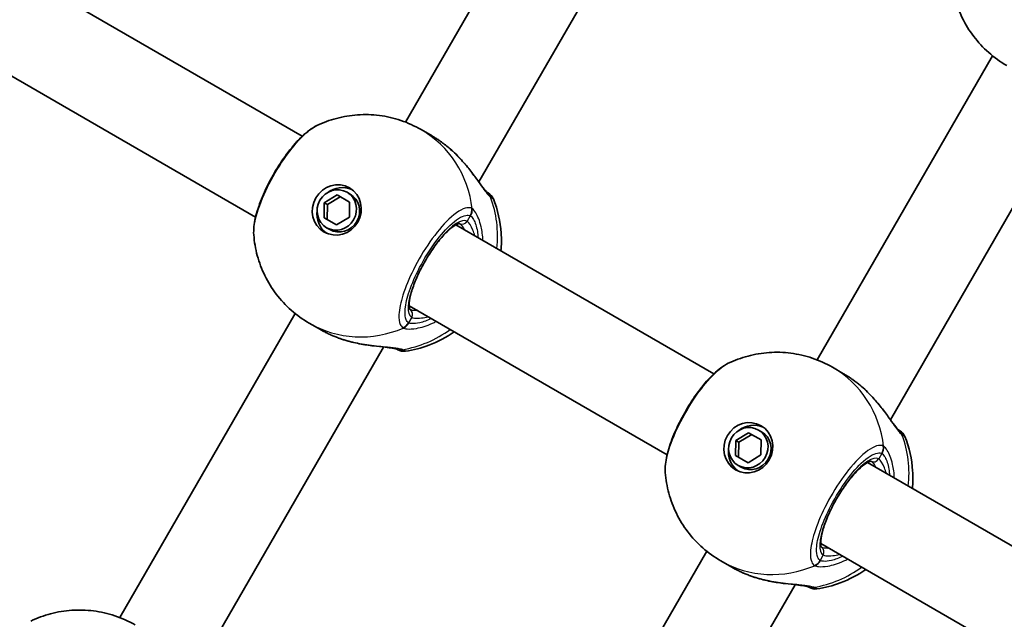
# Model space of a CAD drawing. Units: millimetres. Extents: x -4890 to 4580, y -3517 to 3777.
# Drawn here: x -2239 to -2070, y 498 to 601 of the extents above; entities that cross this region are included whole.
import ezdxf

# ---------------------------------------------------------------- set-up
doc = ezdxf.new("R2010")
doc.units = ezdxf.units.MM
doc.layers.add('Widoczne (ISO)', color=7, linetype='Continuous', lineweight=35)
doc.layers.add('Widoczne wąskie (ISO)', color=7, linetype='Continuous', lineweight=25)

msp = doc.modelspace()

# ---------------------------------------------------------------- linework, layer by layer
at = {"layer": 'Widoczne (ISO)'}
for p, q in [((-2172.7, 582.97), (-2142.63, 635.06)), ((-2160.15, 572.72), (-2127.47, 629.31)), ((-2245.86, 612.59), (-2190.4, 580.57)), ((-2253.86, 598.73), (-2198.4, 566.71)), ((-2072.1, 594.34), (-2102.18, 542.25)), ((-2056.95, 588.59), (-2089.62, 532)), ((-2168.15, 580.6), (-2170.06, 581.7)), ((-2186.63, 569.16), (-2184.43, 570.49)), ((-2184.43, 570.49), (-2182.29, 569.25)), ((-2182.74, 570.95), (-2182.21, 570.65)), ((-2186.68, 566.59), (-2186.63, 569.16)), ((-2186.63, 569.16), (-2186.11, 568.85)), ((-2186.11, 568.85), (-2186.16, 566.29)), ((-2183.91, 570.18), (-2186.11, 568.85)), ((-2182.29, 569.25), (-2182.34, 566.68)), ((-2184.54, 565.35), (-2186.68, 566.59)), ((-2182.34, 566.68), (-2184.54, 565.35)), ((-2164.08, 565.38), (-2119.87, 539.85)), ((-2186.24, 564.89), (-2185.71, 564.58)), ((-2221.7, 498.1), (-2191.63, 550.19)), ((-2172.08, 551.52), (-2127.87, 526)), ((-2187.3, 547.43), (-2189.21, 548.53)), ((-2209.15, 487.85), (-2176.47, 544.44)), ((-2097.63, 539.88), (-2099.53, 540.98)), ((-2112.21, 530.23), (-2111.69, 529.93)), ((-2116.16, 525.87), (-2116.11, 528.44)), ((-2116.11, 528.44), (-2113.91, 529.77)), ((-2116.11, 528.44), (-2115.58, 528.14)), ((-2113.38, 529.47), (-2115.58, 528.14)), ((-2113.91, 529.77), (-2111.76, 528.53)), ((-2111.76, 528.53), (-2111.82, 525.96)), ((-2115.58, 528.14), (-2115.63, 525.57)), ((-2114.01, 524.63), (-2116.16, 525.87)), ((-2111.82, 525.96), (-2114.01, 524.63)), ((-2115.71, 524.17), (-2115.19, 523.87)), ((-2093.56, 524.66), (-2053.83, 501.72)), ((-2101.56, 510.8), (-2061.83, 487.86)), ((-2121.1, 509.47), (-2151.18, 457.38)), ((-2116.78, 506.71), (-2118.68, 507.81)), ((-2105.95, 503.72), (-2138.62, 447.13))]:
    msp.add_line(p, q, dxfattribs=at)
for centre, start, end in [((-2159.52, 569.09), 21.9106, 60), ((-2173.02, 545.71), 240, 278.0894), ((-2088.99, 528.37), 21.9106, 60), ((-2102.49, 504.99), 240, 278.0894)]:
    msp.add_arc(centre, 2, start, end, dxfattribs=at)
for centre, major_axis in [((-2184.49, 567.92), (-2.18, -3.77)), ((-2184.49, 567.92), (1.75, 3.03)), ((-2113.96, 527.2), (-2.18, -3.77)), ((-2113.96, 527.2), (1.75, 3.03))]:
    msp.add_ellipse(centre, major_axis=major_axis, ratio=0.953152, dxfattribs=at)
for centre, major_axis, start_param, end_param in [((-2183.7, 567.46), (2.18, 3.77), 0.109654, 1.155487), ((-2183.96, 567.61), (1.75, 3.03), 3.141593, 6.283185), ((-2183.7, 567.46), (-2.18, -3.77), 5.127698, 6.173531), ((-2113.18, 526.75), (2.18, 3.77), 0.109654, 1.155487), ((-2113.44, 526.9), (1.75, 3.03), 3.141593, 6.283185), ((-2113.18, 526.75), (-2.18, -3.77), 5.127698, 6.173531)]:
    msp.add_ellipse(centre, major_axis=major_axis, ratio=0.953152, start_param=start_param, end_param=end_param, dxfattribs=at)
for points, knots in [([(-2069.68, 592.68), (-2070.78, 593.32), (-2071.82, 594.06), (-2073.72, 595.74), (-2074.58, 596.67), (-2076.1, 598.66), (-2076.75, 599.72), (-2077.84, 601.94), (-2078.27, 603.09), (-2078.9, 605.43), (-2079.11, 606.62), (-2079.2, 607.81)], [1.5707963, 1.5707963, 1.5707963, 1.5707963, 1.7605505, 1.7605505, 1.9503047, 1.9503047, 2.1400588, 2.1400588, 2.329813, 2.329813, 2.5195672, 2.5195672, 2.5195672, 2.5195672]), ([(-2187.91, 582.38), (-2186.84, 582.89), (-2185.71, 583.31), (-2183.36, 583.93), (-2182.15, 584.14), (-2179.69, 584.3), (-2178.44, 584.27), (-2175.95, 583.95), (-2174.72, 583.67), (-2172.32, 582.86), (-2171.16, 582.33), (-2170.06, 581.7)], [3.7636181, 3.7636181, 3.7636181, 3.7636181, 3.9533723, 3.9533723, 4.1431265, 4.1431265, 4.3328806, 4.3328806, 4.5226348, 4.5226348, 4.712389, 4.712389, 4.712389, 4.712389]), ([(-2187.91, 582.38), (-2188.79, 581.95), (-2189.6, 581.33), (-2191.22, 579.79), (-2192.03, 578.87), (-2193.55, 576.88), (-2194.26, 575.82), (-2195.57, 573.65), (-2196.17, 572.53), (-2197.21, 570.3), (-2197.65, 569.2), (-2198.35, 567.06), (-2198.59, 566.03), (-2198.74, 564.59), (-2198.76, 564.12), (-2198.72, 563.66)], [0.414092, 0.414092, 0.414092, 0.414092, 0.814837, 0.814837, 1.206164, 1.206164, 1.569867, 1.569867, 1.928006, 1.928006, 2.28843, 2.28843, 2.663408, 2.663408, 2.854753, 2.854753, 2.854753, 2.854753]), ([(-2168.15, 580.6), (-2167.96, 580.49), (-2167.77, 580.37), (-2167.38, 580.13), (-2167.19, 580.01), (-2166.81, 579.75), (-2166.62, 579.61), (-2166.25, 579.34), (-2166.07, 579.2), (-2165.7, 578.92), (-2165.52, 578.77), (-2165.34, 578.63)], [6.0862698, 6.0862698, 6.0862698, 6.0862698, 6.1525228, 6.1525228, 6.2187757, 6.2187757, 6.2850287, 6.2850287, 6.3512817, 6.3512817, 6.4175347, 6.4175347, 6.4175347, 6.4175347]), ([(-2165.04, 578.37), (-2165.06, 578.38), (-2165.08, 578.4), (-2165.12, 578.44), (-2165.14, 578.45), (-2165.18, 578.49), (-2165.2, 578.51), (-2165.24, 578.54), (-2165.26, 578.56), (-2165.3, 578.59), (-2165.32, 578.61), (-2165.34, 578.63)], [0.31005087, 0.31005087, 0.31005087, 0.31005087, 0.31757954, 0.31757954, 0.32510822, 0.32510822, 0.33263689, 0.33263689, 0.34016556, 0.34016556, 0.34769424, 0.34769424, 0.34769424, 0.34769424]), ([(-2165.04, 578.37), (-2164.36, 577.78), (-2163.73, 577.15), (-2162.55, 575.85), (-2162, 575.19), (-2161.02, 573.92), (-2160.58, 573.32), (-2159.82, 572.26), (-2159.49, 571.82), (-2159.02, 571.24), (-2158.85, 571.06), (-2158.74, 570.96), (-2158.72, 570.94), (-2158.72, 570.94)], [2.183916, 2.183916, 2.183916, 2.183916, 2.428406, 2.428406, 2.672895, 2.672895, 2.917385, 2.917385, 3.159323, 3.159323, 3.348262, 3.348262, 3.406365, 3.406365, 3.406365, 3.406365]), ([(-2158.71, 570.93), (-2158.71, 570.93), (-2158.71, 570.93), (-2158.71, 570.93), (-2158.71, 570.93), (-2158.72, 570.94)], [0.0483875, 0.0483875, 0.0483875, 0.0483875, 0.05606641, 0.05606641, 0.07008301, 0.07008301, 0.07008301, 0.07008301]), ([(-2157.66, 569.84), (-2156.9, 567.94), (-2156.45, 565.95), (-2156.25, 562.95), (-2156.27, 561.93), (-2156.36, 560.92)], [5.3540202, 5.3540202, 5.3540202, 5.3540202, 5.6700331, 5.6700331, 5.8338669, 5.8338669, 5.8338669, 5.8338669]), ([(-2163.45, 565.59), (-2163.45, 565.59), (-2163.52, 565.6), (-2163.86, 565.5), (-2164.12, 565.38), (-2164.77, 564.94), (-2165.17, 564.61), (-2166.07, 563.74), (-2166.57, 563.18), (-2167.6, 561.89), (-2168.12, 561.15), (-2169.13, 559.58), (-2169.61, 558.74), (-2170.47, 557.07), (-2170.85, 556.24), (-2171.46, 554.67), (-2171.7, 553.93), (-2172, 552.66), (-2172.08, 552.12), (-2172.09, 551.34), (-2172.04, 551.07), (-2171.97, 550.88), (-2171.95, 550.86), (-2171.95, 550.86)], [4.811856, 4.811856, 4.811856, 4.811856, 5.026548, 5.026548, 5.262515, 5.262515, 5.530955, 5.530955, 5.825026, 5.825026, 6.130998, 6.130998, 6.441246, 6.441246, 6.751458, 6.751458, 7.057185, 7.057185, 7.349843, 7.349843, 7.611915, 7.611915, 7.754515, 7.754515, 7.754515, 7.754515]), ([(-2189.21, 548.53), (-2190.31, 549.17), (-2191.34, 549.91), (-2193.24, 551.58), (-2194.1, 552.51), (-2195.62, 554.51), (-2196.28, 555.57), (-2197.36, 557.79), (-2197.8, 558.94), (-2198.43, 561.28), (-2198.63, 562.47), (-2198.72, 563.66)], [1.5707963, 1.5707963, 1.5707963, 1.5707963, 1.7605505, 1.7605505, 1.9503047, 1.9503047, 2.1400588, 2.1400588, 2.329813, 2.329813, 2.5195672, 2.5195672, 2.5195672, 2.5195672]), ([(-2184.19, 545.99), (-2184.41, 546.07), (-2184.62, 546.15), (-2185.05, 546.32), (-2185.26, 546.41), (-2185.68, 546.6), (-2185.89, 546.7), (-2186.31, 546.9), (-2186.51, 547), (-2186.91, 547.21), (-2187.11, 547.32), (-2187.3, 547.43)], [5.754988, 5.754988, 5.754988, 5.754988, 5.8212443, 5.8212443, 5.8875007, 5.8875007, 5.953757, 5.953757, 6.0200134, 6.0200134, 6.0862698, 6.0862698, 6.0862698, 6.0862698]), ([(-2164.36, 547.06), (-2165.69, 546.12), (-2167.16, 545.33), (-2170, 544.27), (-2171.35, 543.92), (-2172.73, 543.73)], [6.7325037, 6.7325037, 6.7325037, 6.7325037, 6.9959804, 6.9959804, 7.2123504, 7.2123504, 7.2123504, 7.2123504]), ([(-2184.19, 545.99), (-2184.17, 545.98), (-2184.14, 545.97), (-2184.09, 545.95), (-2184.06, 545.94), (-2184.01, 545.92), (-2183.99, 545.91), (-2183.94, 545.89), (-2183.91, 545.89), (-2183.86, 545.87), (-2183.84, 545.86), (-2183.81, 545.85)], [0, 0, 0, 0, 0.00752868, 0.00752868, 0.01505735, 0.01505735, 0.02258603, 0.02258603, 0.0301147, 0.0301147, 0.03764338, 0.03764338, 0.03764338, 0.03764338]), ([(-2174.22, 544.09), (-2174.23, 544.1), (-2174.29, 544.12), (-2174.52, 544.18), (-2174.73, 544.22), (-2175.31, 544.31), (-2175.73, 544.36), (-2176.79, 544.47), (-2177.47, 544.54), (-2178.97, 544.73), (-2179.8, 544.85), (-2181.49, 545.18), (-2182.36, 545.39), (-2183.41, 545.72), (-2183.61, 545.78), (-2183.81, 545.85)], [0, 0, 0, 0, 0.106355, 0.106355, 0.252989, 0.252989, 0.443442, 0.443442, 0.676091, 0.676091, 0.920581, 0.920581, 1.165071, 1.165071, 1.222449, 1.222449, 1.222449, 1.222449]), ([(-2174.23, 544.1), (-2174.12, 544.03), (-2174.05, 543.99), (-2174.02, 543.98), (-2174.02, 543.97), (-2174.02, 543.97)], [0.0261329, 0.0261329, 0.0261329, 0.0261329, 0.2063077, 0.2063077, 0.2522101, 0.2522101, 0.2522101, 0.2522101]), ([(-2174.22, 544.09), (-2174.21, 544.09), (-2174.21, 544.09), (-2174.21, 544.09), (-2174.21, 544.09), (-2174.21, 544.09)], [0, 0, 0, 0, 0.0140166, 0.0140166, 0.02169552, 0.02169552, 0.02169552, 0.02169552]), ([(-2117.39, 541.66), (-2116.32, 542.17), (-2115.18, 542.59), (-2112.84, 543.22), (-2111.63, 543.42), (-2109.16, 543.59), (-2107.91, 543.55), (-2105.43, 543.23), (-2104.19, 542.95), (-2101.8, 542.14), (-2100.63, 541.62), (-2099.53, 540.98)], [3.7636181, 3.7636181, 3.7636181, 3.7636181, 3.9533723, 3.9533723, 4.1431265, 4.1431265, 4.3328806, 4.3328806, 4.5226348, 4.5226348, 4.712389, 4.712389, 4.712389, 4.712389]), ([(-2117.39, 541.66), (-2118.27, 541.24), (-2119.07, 540.61), (-2120.7, 539.07), (-2121.51, 538.15), (-2123.02, 536.16), (-2123.73, 535.11), (-2125.04, 532.93), (-2125.64, 531.81), (-2126.69, 529.58), (-2127.13, 528.48), (-2127.82, 526.34), (-2128.06, 525.31), (-2128.22, 523.87), (-2128.23, 523.4), (-2128.2, 522.94)], [0.414092, 0.414092, 0.414092, 0.414092, 0.814837, 0.814837, 1.206164, 1.206164, 1.569867, 1.569867, 1.928006, 1.928006, 2.28843, 2.28843, 2.663408, 2.663408, 2.854753, 2.854753, 2.854753, 2.854753]), ([(-2097.63, 539.88), (-2097.43, 539.77), (-2097.24, 539.65), (-2096.86, 539.41), (-2096.67, 539.29), (-2096.29, 539.03), (-2096.1, 538.9), (-2095.73, 538.63), (-2095.54, 538.49), (-2095.18, 538.2), (-2095, 538.06), (-2094.82, 537.91)], [6.0862698, 6.0862698, 6.0862698, 6.0862698, 6.1525228, 6.1525228, 6.2187757, 6.2187757, 6.2850287, 6.2850287, 6.3512817, 6.3512817, 6.4175347, 6.4175347, 6.4175347, 6.4175347]), ([(-2094.51, 537.65), (-2094.53, 537.67), (-2094.55, 537.68), (-2094.59, 537.72), (-2094.61, 537.74), (-2094.66, 537.77), (-2094.68, 537.79), (-2094.72, 537.82), (-2094.74, 537.84), (-2094.78, 537.88), (-2094.8, 537.89), (-2094.82, 537.91)], [0.31005087, 0.31005087, 0.31005087, 0.31005087, 0.31757954, 0.31757954, 0.32510822, 0.32510822, 0.33263689, 0.33263689, 0.34016556, 0.34016556, 0.34769424, 0.34769424, 0.34769424, 0.34769424]), ([(-2094.51, 537.65), (-2093.84, 537.06), (-2093.2, 536.43), (-2092.02, 535.13), (-2091.48, 534.47), (-2090.5, 533.21), (-2090.06, 532.6), (-2089.29, 531.55), (-2088.96, 531.1), (-2088.5, 530.52), (-2088.33, 530.34), (-2088.22, 530.24), (-2088.2, 530.22), (-2088.19, 530.22)], [2.183916, 2.183916, 2.183916, 2.183916, 2.428406, 2.428406, 2.672895, 2.672895, 2.917385, 2.917385, 3.159323, 3.159323, 3.348262, 3.348262, 3.406365, 3.406365, 3.406365, 3.406365]), ([(-2088.18, 530.21), (-2088.18, 530.21), (-2088.18, 530.21), (-2088.19, 530.21), (-2088.19, 530.22), (-2088.19, 530.22)], [0.0483875, 0.0483875, 0.0483875, 0.0483875, 0.05606641, 0.05606641, 0.07008301, 0.07008301, 0.07008301, 0.07008301]), ([(-2087.14, 529.12), (-2086.37, 527.22), (-2085.93, 525.24), (-2085.73, 522.23), (-2085.74, 521.21), (-2085.84, 520.2)], [5.3540202, 5.3540202, 5.3540202, 5.3540202, 5.6700331, 5.6700331, 5.8338669, 5.8338669, 5.8338669, 5.8338669]), ([(-2092.92, 524.87), (-2092.92, 524.87), (-2093, 524.88), (-2093.33, 524.78), (-2093.59, 524.66), (-2094.24, 524.22), (-2094.64, 523.89), (-2095.54, 523.02), (-2096.04, 522.46), (-2097.07, 521.17), (-2097.6, 520.43), (-2098.6, 518.86), (-2099.08, 518.02), (-2099.94, 516.35), (-2100.32, 515.52), (-2100.94, 513.95), (-2101.17, 513.21), (-2101.48, 511.94), (-2101.55, 511.4), (-2101.57, 510.62), (-2101.52, 510.36), (-2101.45, 510.17), (-2101.43, 510.14), (-2101.43, 510.14)], [4.811856, 4.811856, 4.811856, 4.811856, 5.026548, 5.026548, 5.262515, 5.262515, 5.530955, 5.530955, 5.825026, 5.825026, 6.130998, 6.130998, 6.441246, 6.441246, 6.751458, 6.751458, 7.057185, 7.057185, 7.349843, 7.349843, 7.611915, 7.611915, 7.754515, 7.754515, 7.754515, 7.754515]), ([(-2118.68, 507.81), (-2119.78, 508.45), (-2120.82, 509.19), (-2122.72, 510.87), (-2123.58, 511.79), (-2125.1, 513.79), (-2125.75, 514.85), (-2126.84, 517.07), (-2127.27, 518.22), (-2127.9, 520.56), (-2128.11, 521.75), (-2128.2, 522.94)], [1.5707963, 1.5707963, 1.5707963, 1.5707963, 1.7605505, 1.7605505, 1.9503047, 1.9503047, 2.1400588, 2.1400588, 2.329813, 2.329813, 2.5195672, 2.5195672, 2.5195672, 2.5195672]), ([(-2113.67, 505.27), (-2113.88, 505.35), (-2114.1, 505.43), (-2114.53, 505.6), (-2114.74, 505.69), (-2115.16, 505.88), (-2115.37, 505.98), (-2115.78, 506.18), (-2115.99, 506.28), (-2116.39, 506.49), (-2116.58, 506.6), (-2116.78, 506.71)], [5.754988, 5.754988, 5.754988, 5.754988, 5.8212443, 5.8212443, 5.8875007, 5.8875007, 5.953757, 5.953757, 6.0200134, 6.0200134, 6.0862698, 6.0862698, 6.0862698, 6.0862698]), ([(-2093.84, 506.34), (-2095.17, 505.4), (-2096.63, 504.62), (-2099.48, 503.55), (-2100.83, 503.21), (-2102.21, 503.01)], [6.7325037, 6.7325037, 6.7325037, 6.7325037, 6.9959804, 6.9959804, 7.2123504, 7.2123504, 7.2123504, 7.2123504]), ([(-2113.67, 505.27), (-2113.64, 505.26), (-2113.62, 505.25), (-2113.57, 505.23), (-2113.54, 505.22), (-2113.49, 505.2), (-2113.46, 505.19), (-2113.41, 505.18), (-2113.39, 505.17), (-2113.34, 505.15), (-2113.31, 505.14), (-2113.29, 505.13)], [0, 0, 0, 0, 0.00752868, 0.00752868, 0.01505735, 0.01505735, 0.02258603, 0.02258603, 0.0301147, 0.0301147, 0.03764338, 0.03764338, 0.03764338, 0.03764338]), ([(-2103.69, 503.37), (-2103.71, 503.38), (-2103.77, 503.4), (-2104, 503.46), (-2104.2, 503.5), (-2104.79, 503.59), (-2105.2, 503.64), (-2106.27, 503.76), (-2106.94, 503.82), (-2108.44, 504.01), (-2109.27, 504.13), (-2110.97, 504.46), (-2111.83, 504.67), (-2112.89, 505), (-2113.09, 505.06), (-2113.29, 505.13)], [0, 0, 0, 0, 0.106355, 0.106355, 0.252989, 0.252989, 0.443442, 0.443442, 0.676091, 0.676091, 0.920581, 0.920581, 1.165071, 1.165071, 1.222449, 1.222449, 1.222449, 1.222449]), ([(-2103.7, 503.38), (-2103.59, 503.31), (-2103.52, 503.28), (-2103.49, 503.26), (-2103.49, 503.26), (-2103.49, 503.26)], [0.0261329, 0.0261329, 0.0261329, 0.0261329, 0.2063077, 0.2063077, 0.2522101, 0.2522101, 0.2522101, 0.2522101]), ([(-2103.69, 503.37), (-2103.69, 503.37), (-2103.68, 503.37), (-2103.68, 503.37), (-2103.68, 503.37), (-2103.68, 503.37)], [0, 0, 0, 0, 0.0140166, 0.0140166, 0.02169552, 0.02169552, 0.02169552, 0.02169552]), ([(-2236.91, 497.51), (-2235.84, 498.02), (-2234.71, 498.44), (-2232.36, 499.06), (-2231.15, 499.27), (-2228.69, 499.43), (-2227.44, 499.4), (-2224.95, 499.08), (-2223.72, 498.8), (-2221.32, 497.99), (-2220.16, 497.46), (-2219.06, 496.83)], [3.7636181, 3.7636181, 3.7636181, 3.7636181, 3.9533723, 3.9533723, 4.1431265, 4.1431265, 4.3328806, 4.3328806, 4.5226348, 4.5226348, 4.712389, 4.712389, 4.712389, 4.712389])]:
    msp.add_open_spline(points, degree=3, knots=knots, dxfattribs=at)
for points in [[(-2158.52, 570.82), (-2158.52, 570.82), (-2158.59, 570.86), (-2158.73, 570.94)], [(-2087.99, 530.1), (-2087.99, 530.1), (-2088.06, 530.14), (-2088.2, 530.23)]]:
    msp.add_open_spline(points, degree=3, dxfattribs=at)
at = {"layer": 'Widoczne wąskie (ISO)'}
for p, q in [((-2161.61, 566.92), (-2162.15, 565.99)), ((-2171.65, 549.54), (-2172.19, 548.6)), ((-2091.09, 526.2), (-2091.62, 525.27)), ((-2101.12, 508.82), (-2101.66, 507.89))]:
    msp.add_line(p, q, dxfattribs=at)
for centre, major_axis, ratio, start_param, end_param in [((-2179.63, 565.11), (9.58, 16.58), 0.953152, 5.37679, 6.283185), ((-2165.98, 577.86), (0.638, 0.77), 0.039088, 6.229279, 6.283185), ((-2159.95, 569.36), (1.23, 1.57), 0.929748, 5.753149, 6.283185), ((-2159.78, 569.24), (1, 1.73), 0.971221, 5.61859, 6.249301), ((-2175.42, 562.68), (-9.58, -16.58), 0.953152, 2.001769, 2.478724), ((-2163.26, 567.87), (0.87, 1.8), 0.952923, 4.643382, 5.307969), ((-2163.2, 567.84), (1.12, 1.66), 0.94764, 4.776941, 5.441527), ((-2166.9, 557.76), (4.75, 8.23), 0.302492, 0, 3.141593), ((-2162.97, 566.47), (-0.5, -0.866), 0.953152, 0.021534, 1.570796), ((-2172.47, 550.01), (0.5, 0.866), 0.953152, 4.712389, 6.261651), ((-2179.63, 565.11), (-9.58, -16.58), 0.953152, 0, 0.906395), ((-2173.84, 549.56), (-1.12, -1.66), 0.952923, 0.975216, 1.639803), ((-2173.77, 549.52), (-0.88, -1.8), 0.94764, 0.841658, 1.506244), ((-2175.42, 562.68), (-9.58, -16.58), 0.953152, 0.662868, 1.139824), ((-2183.84, 546.92), (-0.348, -0.938), 0.039088, 0, 0.053906), ((-2173.47, 545.95), (-0.75, -1.86), 0.929748, 0, 0.530036), ((-2173.28, 545.86), (-1, -1.73), 0.971221, 0.033926, 0.664596), ((-2109.11, 524.4), (9.57, 16.58), 0.953152, 5.37679, 6.283185), ((-2095.46, 537.14), (0.638, 0.77), 0.039088, 6.229279, 6.283185), ((-2089.25, 528.52), (1, 1.73), 0.971221, 5.61859, 6.249301), ((-2089.43, 528.64), (1.23, 1.57), 0.929748, 5.753149, 6.283185), ((-2104.9, 521.97), (-9.58, -16.58), 0.953152, 2.001769, 2.478724), ((-2092.74, 527.16), (0.87, 1.8), 0.952923, 4.643382, 5.307969), ((-2092.67, 527.12), (1.12, 1.66), 0.94764, 4.776941, 5.441527), ((-2096.37, 517.05), (4.75, 8.23), 0.302492, 0, 3.141593), ((-2092.45, 525.75), (-0.5, -0.866), 0.953152, 0.021534, 1.570796), ((-2101.95, 509.29), (0.5, 0.866), 0.953152, 4.712389, 6.261651), ((-2109.11, 524.4), (-9.58, -16.58), 0.953152, 0, 0.906395), ((-2104.9, 521.97), (-9.58, -16.58), 0.953152, 0.662868, 1.139824), ((-2103.31, 508.84), (-1.12, -1.66), 0.952923, 0.975216, 1.639803), ((-2103.25, 508.8), (-0.88, -1.8), 0.94764, 0.841658, 1.506244), ((-2113.32, 506.21), (-0.348, -0.938), 0.039088, 0, 0.053906), ((-2102.75, 505.14), (-1, -1.73), 0.971221, 0.033926, 0.664596), ((-2102.95, 505.23), (-0.75, -1.86), 0.929748, 0, 0.530036)]:
    msp.add_ellipse(centre, major_axis=major_axis, ratio=ratio, start_param=start_param, end_param=end_param, dxfattribs=at)
for points, knots in [([(-2198.72, 563.66), (-2198.78, 564.39), (-2198.67, 565.34), (-2198.06, 567.84), (-2197.46, 569.49), (-2195.9, 572.83), (-2194.96, 574.5), (-2193.02, 577.43), (-2192.04, 578.71), (-2190.2, 580.74), (-2189.33, 581.51), (-2188.33, 582.16), (-2188.12, 582.28), (-2187.91, 582.38)], [-2.854753, -2.854753, -2.854753, -2.854753, -2.451064, -2.451064, -1.929794, -1.929794, -1.426728, -1.426728, -0.96971, -0.96971, -0.538728, -0.538728, -0.414092, -0.414092, -0.414092, -0.414092]), ([(-2168.15, 580.6), (-2167.68, 580.33), (-2167.2, 580.02), (-2166.26, 579.36), (-2165.8, 579), (-2165.34, 578.62)], [6.0862698, 6.0862698, 6.0862698, 6.0862698, 6.249703, 6.249703, 6.4175347, 6.4175347, 6.4175347, 6.4175347]), ([(-2165.34, 578.62), (-2164.38, 577.81), (-2163.48, 576.89), (-2161.89, 575.04), (-2161.19, 574.12), (-2159.93, 572.35), (-2159.38, 571.54), (-2158.62, 570.59), (-2158.37, 570.32), (-2158.15, 570.14)], [2.148584, 2.148584, 2.148584, 2.148584, 2.4923, 2.4923, 2.823393, 2.823393, 3.182145, 3.182145, 3.406365, 3.406365, 3.406365, 3.406365]), ([(-2158.15, 570.14), (-2158.11, 570.11), (-2158.07, 570.08), (-2158.01, 570.04), (-2157.98, 570.02), (-2157.95, 570)], [-0.07008301, -0.07008301, -0.07008301, -0.07008301, -0.03504151, -0.03504151, 0, 0, 0, 0]), ([(-2161.35, 568.2), (-2161.59, 568.31), (-2161.86, 568.34), (-2163, 568.16), (-2164.09, 567.48), (-2166.33, 565.34), (-2167.45, 564), (-2169.56, 560.98), (-2170.54, 559.33), (-2172.11, 556.19), (-2172.73, 554.7), (-2173.56, 552.09), (-2173.79, 550.95), (-2173.88, 549.32), (-2173.8, 548.75), (-2173.51, 548.07), (-2173.35, 547.88), (-2173.16, 547.74)], [-3.268858, -3.268858, -3.268858, -3.268858, -3.039836, -3.039836, -2.451064, -2.451064, -1.929794, -1.929794, -1.426728, -1.426728, -0.96971, -0.96971, -0.538728, -0.538728, -0.207203, -0.207203, 0, 0, 0, 0]), ([(-2172.19, 548.6), (-2172.36, 548.72), (-2172.5, 548.9), (-2172.76, 549.5), (-2172.83, 550.02), (-2172.75, 551.47), (-2172.54, 552.49), (-2171.8, 554.83), (-2171.24, 556.16), (-2169.84, 558.98), (-2168.96, 560.46), (-2167.07, 563.16), (-2166.06, 564.37), (-2164.06, 566.28), (-2163.09, 566.89), (-2162.07, 567.05), (-2161.82, 567.02), (-2161.61, 566.92)], [0, 0, 0, 0, 0.207203, 0.207203, 0.538728, 0.538728, 0.96971, 0.96971, 1.426728, 1.426728, 1.929794, 1.929794, 2.451064, 2.451064, 3.039836, 3.039836, 3.268858, 3.268858, 3.268858, 3.268858]), ([(-2161.28, 568.16), (-2161.29, 568.16), (-2161.31, 568.17), (-2161.33, 568.18), (-2161.34, 568.19), (-2161.35, 568.2)], [-0.02300051, -0.02300051, -0.02300051, -0.02300051, -0.01150026, -0.01150026, 0, 0, 0, 0]), ([(-2159.44, 562.7), (-2159.48, 563.55), (-2159.59, 564.35), (-2159.99, 566.06), (-2160.33, 566.88), (-2160.87, 567.78), (-2161.09, 568.02), (-2161.28, 568.16)], [2.6169931, 2.6169931, 2.6169931, 2.6169931, 2.871378, 2.871378, 3.2295712, 3.2295712, 3.453442, 3.453442, 3.453442, 3.453442]), ([(-2160.83, 563.5), (-2160.93, 563.84), (-2161.04, 564.17), (-2161.47, 565.25), (-2161.82, 565.8), (-2162.15, 565.99)], [5.7181762, 5.7181762, 5.7181762, 5.7181762, 5.8665698, 5.8665698, 6.2734397, 6.2734397, 6.2734397, 6.2734397]), ([(-2161.61, 566.92), (-2161.6, 566.92), (-2161.59, 566.91), (-2161.58, 566.9), (-2161.57, 566.9), (-2161.56, 566.89)], [0, 0, 0, 0, 0.01150026, 0.01150026, 0.02300051, 0.02300051, 0.02300051, 0.02300051]), ([(-2161.56, 566.89), (-2161.39, 566.77), (-2161.22, 566.57), (-2160.79, 565.8), (-2160.55, 565.1), (-2160.34, 563.9), (-2160.3, 563.55), (-2160.27, 563.17)], [-3.453442, -3.453442, -3.453442, -3.453442, -3.2295712, -3.2295712, -2.871378, -2.871378, -2.7335399, -2.7335399, -2.7335399, -2.7335399]), ([(-2170.62, 550.68), (-2170.97, 550.67), (-2171.27, 550.68), (-2171.69, 550.76), (-2171.84, 550.81), (-2171.96, 550.87)], [-6.6043929, -6.6043929, -6.6043929, -6.6043929, -6.41994, -6.41994, -6.2805859, -6.2805859, -6.2805859, -6.2805859]), ([(-2173.09, 547.7), (-2172.93, 547.63), (-2172.72, 547.57), (-2172.03, 547.51), (-2171.48, 547.53), (-2170.04, 547.79), (-2169.08, 548.07), (-2167.88, 548.62), (-2167.66, 548.72), (-2167.44, 548.84)], [0, 0, 0, 0, 0.1647741, 0.1647741, 0.4284126, 0.4284126, 0.7619401, 0.7619401, 0.8364489, 0.8364489, 0.8364489, 0.8364489]), ([(-2172.13, 548.57), (-2172.14, 548.58), (-2172.15, 548.58), (-2172.17, 548.59), (-2172.18, 548.6), (-2172.19, 548.6)], [0, 0, 0, 0, 0.01150026, 0.01150026, 0.02300051, 0.02300051, 0.02300051, 0.02300051]), ([(-2168.27, 549.32), (-2168.98, 548.97), (-2169.66, 548.73), (-2170.79, 548.47), (-2171.24, 548.43), (-2171.82, 548.47), (-2172, 548.51), (-2172.13, 548.57)], [-0.7199022, -0.7199022, -0.7199022, -0.7199022, -0.4284126, -0.4284126, -0.1647741, -0.1647741, 0, 0, 0, 0]), ([(-2171.65, 549.54), (-2171.53, 549.47), (-2171.37, 549.42), (-2170.86, 549.35), (-2170.46, 549.36), (-2169.63, 549.47), (-2169.24, 549.54), (-2168.83, 549.64)], [6.2734397, 6.2734397, 6.2734397, 6.2734397, 6.41994, 6.41994, 6.6543405, 6.6543405, 6.8287032, 6.8287032, 6.8287032, 6.8287032]), ([(-2173.16, 547.74), (-2173.15, 547.74), (-2173.14, 547.73), (-2173.12, 547.72), (-2173.1, 547.71), (-2173.09, 547.7)], [-0.02300051, -0.02300051, -0.02300051, -0.02300051, -0.01150026, -0.01150026, 0, 0, 0, 0]), ([(-2173.24, 544), (-2173.44, 544.07), (-2173.69, 544.14), (-2174.48, 544.28), (-2175.1, 544.35), (-2176.74, 544.5), (-2177.81, 544.59), (-2179.98, 544.89), (-2181.06, 545.08), (-2182.82, 545.53), (-2183.51, 545.74), (-2184.19, 545.99)], [0, 0, 0, 0, 0.165681, 0.165681, 0.43077, 0.43077, 0.763372, 0.763372, 1.062687, 1.062687, 1.257781, 1.257781, 1.257781, 1.257781]), ([(-2173.03, 543.9), (-2173.05, 543.91), (-2173.09, 543.93), (-2173.16, 543.96), (-2173.2, 543.98), (-2173.24, 544)], [-0.07008301, -0.07008301, -0.07008301, -0.07008301, -0.03504151, -0.03504151, 0, 0, 0, 0]), ([(-2172.73, 543.73), (-2172.73, 543.73), (-2172.74, 543.73), (-2172.77, 543.75), (-2172.87, 543.8), (-2173.03, 543.9)], [-0.2522101, -0.2522101, -0.2522101, -0.2522101, -0.2063077, -0.2063077, 0, 0, 0, 0]), ([(-2128.2, 522.94), (-2128.25, 523.68), (-2128.14, 524.62), (-2127.54, 527.12), (-2126.93, 528.78), (-2125.37, 532.11), (-2124.43, 533.78), (-2122.5, 536.72), (-2121.52, 537.99), (-2119.67, 540.02), (-2118.8, 540.79), (-2117.81, 541.44), (-2117.59, 541.56), (-2117.39, 541.66)], [-2.854753, -2.854753, -2.854753, -2.854753, -2.451064, -2.451064, -1.929794, -1.929794, -1.426728, -1.426728, -0.96971, -0.96971, -0.538728, -0.538728, -0.414092, -0.414092, -0.414092, -0.414092]), ([(-2097.63, 539.88), (-2097.15, 539.61), (-2096.68, 539.3), (-2095.74, 538.64), (-2095.27, 538.28), (-2094.82, 537.91)], [6.0862698, 6.0862698, 6.0862698, 6.0862698, 6.249703, 6.249703, 6.4175347, 6.4175347, 6.4175347, 6.4175347]), ([(-2094.82, 537.91), (-2093.85, 537.09), (-2092.95, 536.18), (-2091.36, 534.33), (-2090.67, 533.4), (-2089.41, 531.64), (-2088.85, 530.83), (-2088.1, 529.88), (-2087.84, 529.6), (-2087.62, 529.42)], [2.148584, 2.148584, 2.148584, 2.148584, 2.4923, 2.4923, 2.823393, 2.823393, 3.182145, 3.182145, 3.406365, 3.406365, 3.406365, 3.406365]), ([(-2087.62, 529.42), (-2087.58, 529.39), (-2087.55, 529.37), (-2087.48, 529.32), (-2087.45, 529.3), (-2087.43, 529.29)], [-0.07008301, -0.07008301, -0.07008301, -0.07008301, -0.03504151, -0.03504151, 0, 0, 0, 0]), ([(-2090.83, 527.48), (-2091.06, 527.59), (-2091.34, 527.62), (-2092.48, 527.44), (-2093.56, 526.76), (-2095.8, 524.63), (-2096.93, 523.28), (-2099.04, 520.26), (-2100.02, 518.61), (-2101.59, 515.47), (-2102.2, 513.98), (-2103.03, 511.37), (-2103.27, 510.23), (-2103.35, 508.6), (-2103.28, 508.03), (-2102.98, 507.36), (-2102.83, 507.16), (-2102.64, 507.03)], [-3.268858, -3.268858, -3.268858, -3.268858, -3.039836, -3.039836, -2.451064, -2.451064, -1.929794, -1.929794, -1.426728, -1.426728, -0.96971, -0.96971, -0.538728, -0.538728, -0.207203, -0.207203, 0, 0, 0, 0]), ([(-2090.76, 527.44), (-2090.77, 527.45), (-2090.78, 527.45), (-2090.8, 527.47), (-2090.82, 527.47), (-2090.83, 527.48)], [-0.02300051, -0.02300051, -0.02300051, -0.02300051, -0.01150026, -0.01150026, 0, 0, 0, 0]), ([(-2088.92, 521.98), (-2088.96, 522.83), (-2089.07, 523.63), (-2089.47, 525.34), (-2089.8, 526.16), (-2090.35, 527.06), (-2090.56, 527.3), (-2090.76, 527.44)], [2.6169931, 2.6169931, 2.6169931, 2.6169931, 2.871378, 2.871378, 3.2295712, 3.2295712, 3.453442, 3.453442, 3.453442, 3.453442]), ([(-2101.66, 507.89), (-2101.83, 508.01), (-2101.97, 508.18), (-2102.24, 508.79), (-2102.3, 509.3), (-2102.23, 510.75), (-2102.02, 511.77), (-2101.27, 514.11), (-2100.72, 515.45), (-2099.31, 518.26), (-2098.43, 519.74), (-2096.55, 522.44), (-2095.54, 523.65), (-2093.53, 525.56), (-2092.56, 526.17), (-2091.54, 526.33), (-2091.29, 526.3), (-2091.09, 526.2)], [0, 0, 0, 0, 0.207203, 0.207203, 0.538728, 0.538728, 0.96971, 0.96971, 1.426728, 1.426728, 1.929794, 1.929794, 2.451064, 2.451064, 3.039836, 3.039836, 3.268858, 3.268858, 3.268858, 3.268858]), ([(-2090.3, 522.78), (-2090.41, 523.13), (-2090.52, 523.45), (-2090.95, 524.53), (-2091.3, 525.08), (-2091.62, 525.27)], [5.7181762, 5.7181762, 5.7181762, 5.7181762, 5.8665698, 5.8665698, 6.2734397, 6.2734397, 6.2734397, 6.2734397]), ([(-2091.09, 526.2), (-2091.08, 526.2), (-2091.07, 526.19), (-2091.05, 526.18), (-2091.04, 526.18), (-2091.03, 526.17)], [0, 0, 0, 0, 0.01150026, 0.01150026, 0.02300051, 0.02300051, 0.02300051, 0.02300051]), ([(-2091.03, 526.17), (-2090.87, 526.06), (-2090.69, 525.85), (-2090.27, 525.08), (-2090.02, 524.38), (-2089.82, 523.19), (-2089.77, 522.83), (-2089.75, 522.46)], [-3.453442, -3.453442, -3.453442, -3.453442, -3.2295712, -3.2295712, -2.871378, -2.871378, -2.7335399, -2.7335399, -2.7335399, -2.7335399]), ([(-2100.1, 509.96), (-2100.44, 509.95), (-2100.75, 509.97), (-2101.17, 510.04), (-2101.32, 510.09), (-2101.43, 510.15)], [-6.6043929, -6.6043929, -6.6043929, -6.6043929, -6.41994, -6.41994, -6.2805859, -6.2805859, -6.2805859, -6.2805859]), ([(-2102.57, 506.99), (-2102.41, 506.91), (-2102.19, 506.86), (-2101.51, 506.79), (-2100.96, 506.81), (-2099.51, 507.07), (-2098.56, 507.35), (-2097.36, 507.9), (-2097.14, 508.01), (-2096.92, 508.12)], [0, 0, 0, 0, 0.1647741, 0.1647741, 0.4284126, 0.4284126, 0.7619401, 0.7619401, 0.8364489, 0.8364489, 0.8364489, 0.8364489]), ([(-2097.75, 508.6), (-2098.46, 508.26), (-2099.14, 508.02), (-2100.26, 507.76), (-2100.72, 507.71), (-2101.29, 507.75), (-2101.47, 507.79), (-2101.61, 507.86)], [-0.7199022, -0.7199022, -0.7199022, -0.7199022, -0.4284126, -0.4284126, -0.1647741, -0.1647741, 0, 0, 0, 0]), ([(-2101.12, 508.82), (-2101.01, 508.75), (-2100.85, 508.7), (-2100.34, 508.63), (-2099.93, 508.64), (-2099.11, 508.75), (-2098.72, 508.82), (-2098.3, 508.92)], [6.2734397, 6.2734397, 6.2734397, 6.2734397, 6.41994, 6.41994, 6.6543405, 6.6543405, 6.8287032, 6.8287032, 6.8287032, 6.8287032]), ([(-2102.64, 507.03), (-2102.62, 507.02), (-2102.61, 507.01), (-2102.59, 507), (-2102.58, 506.99), (-2102.57, 506.99)], [-0.02300051, -0.02300051, -0.02300051, -0.02300051, -0.01150026, -0.01150026, 0, 0, 0, 0]), ([(-2101.61, 507.86), (-2101.62, 507.86), (-2101.63, 507.87), (-2101.64, 507.88), (-2101.65, 507.88), (-2101.66, 507.89)], [0, 0, 0, 0, 0.01150026, 0.01150026, 0.02300051, 0.02300051, 0.02300051, 0.02300051]), ([(-2102.72, 503.28), (-2102.91, 503.35), (-2103.16, 503.42), (-2103.95, 503.56), (-2104.58, 503.63), (-2106.21, 503.79), (-2107.29, 503.88), (-2109.46, 504.17), (-2110.53, 504.37), (-2112.3, 504.82), (-2112.99, 505.02), (-2113.66, 505.27)], [0, 0, 0, 0, 0.165681, 0.165681, 0.43077, 0.43077, 0.763372, 0.763372, 1.062687, 1.062687, 1.257781, 1.257781, 1.257781, 1.257781]), ([(-2102.5, 503.18), (-2102.53, 503.19), (-2102.56, 503.21), (-2102.63, 503.24), (-2102.67, 503.26), (-2102.72, 503.28)], [-0.07008301, -0.07008301, -0.07008301, -0.07008301, -0.03504151, -0.03504151, 0, 0, 0, 0]), ([(-2102.21, 503.01), (-2102.21, 503.01), (-2102.21, 503.01), (-2102.25, 503.03), (-2102.34, 503.09), (-2102.5, 503.18)], [-0.2522101, -0.2522101, -0.2522101, -0.2522101, -0.2063077, -0.2063077, 0, 0, 0, 0])]:
    msp.add_open_spline(points, degree=3, knots=knots, dxfattribs=at)
for points in [[(-2165.34, 578.62), (-2165.24, 578.54), (-2165.14, 578.45), (-2165.04, 578.37)], [(-2157.95, 570), (-2157.76, 569.89), (-2157.66, 569.84), (-2157.66, 569.84)], [(-2163.46, 565.59), (-2163.2, 565.43), (-2162.91, 565.06), (-2162.62, 564.53)], [(-2184.19, 545.99), (-2185.27, 546.39), (-2186.34, 546.88), (-2187.3, 547.43)], [(-2183.81, 545.85), (-2183.94, 545.89), (-2184.06, 545.94), (-2184.19, 545.99)], [(-2094.82, 537.91), (-2094.72, 537.82), (-2094.61, 537.74), (-2094.51, 537.65)], [(-2087.43, 529.29), (-2087.23, 529.18), (-2087.14, 529.12), (-2087.14, 529.12)], [(-2092.93, 524.87), (-2092.68, 524.72), (-2092.39, 524.35), (-2092.1, 523.82)], [(-2113.66, 505.27), (-2114.75, 505.67), (-2115.82, 506.16), (-2116.78, 506.71)], [(-2113.29, 505.13), (-2113.41, 505.18), (-2113.54, 505.22), (-2113.66, 505.27)]]:
    msp.add_open_spline(points, degree=3, dxfattribs=at)

doc.saveas('drawing.dxf')
